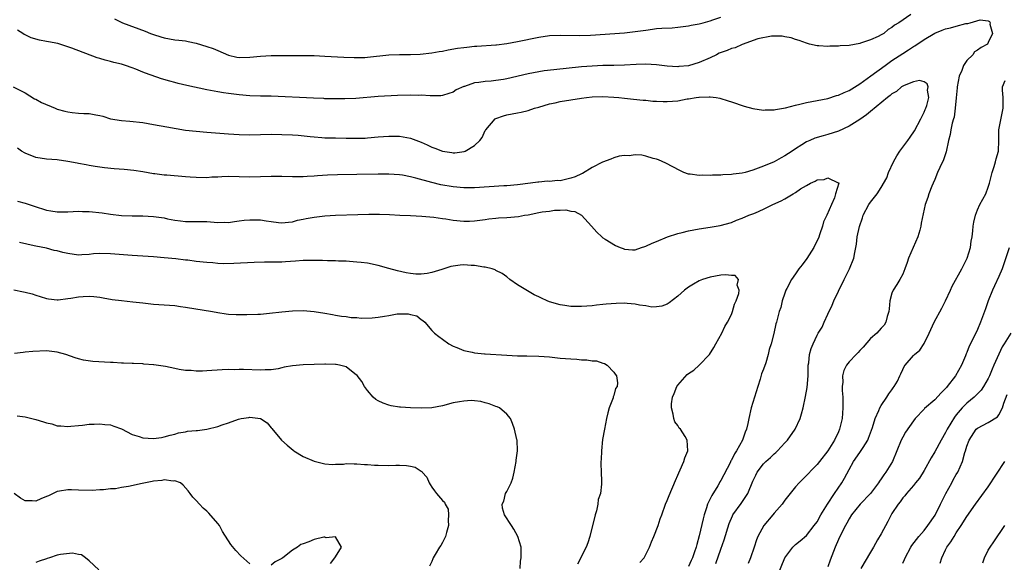
# Model space of a CAD drawing. Units: inches. Extents: x 2571000 to 2574000, y 1539000 to 1542000.
# Drawn here: x 2572694 to 2572878, y 1541034 to 1541136 of the extents above; entities that cross this region are included whole.
import ezdxf

# ---------------------------------------------------------------- set-up
doc = ezdxf.new("R2010")
doc.units = ezdxf.units.IN
doc.header["$MEASUREMENT"] = 0
doc.layers.add('LD25711539_2ft', color=143, linetype='Continuous')

msp = doc.modelspace()

# ---------------------------------------------------------------- linework, layer by layer
at = {"layer": 'LD25711539_2ft'}
for points, elevation in [([(2572692.76, 1541123), (2572695, 1541121.89), (2572696.79, 1541120.79), (2572697, 1541120.7), (2572698.07, 1541120.07), (2572700.6, 1541119), (2572701, 1541118.85), (2572702.44, 1541118.45), (2572703, 1541118.32), (2572703.8, 1541118.2), (2572705, 1541118.11), (2572705.99, 1541118.01), (2572707, 1541118.05), (2572708.22, 1541117.78), (2572709, 1541117.67), (2572709.52, 1541117.52), (2572711, 1541117.05), (2572713, 1541116.69), (2572714.57, 1541116.57), (2572717, 1541116.32), (2572719, 1541116), (2572721.51, 1541115.51), (2572723.21, 1541115.21), (2572725, 1541114.94), (2572727, 1541114.72), (2572729, 1541114.54), (2572733, 1541114.23), (2572735, 1541114.09), (2572737, 1541114.06), (2572741, 1541114.14), (2572743, 1541114.13), (2572745, 1541114.05), (2572746.03, 1541113.97), (2572748.25, 1541113.75), (2572749, 1541113.64), (2572750.45, 1541113.55), (2572751, 1541113.49), (2572753, 1541113.45), (2572755, 1541113.44), (2572756.6, 1541113.4), (2572758.56, 1541113.44), (2572759, 1541113.46), (2572761, 1541113.66), (2572763, 1541113.82), (2572765, 1541113.8), (2572767, 1541113.42), (2572769, 1541112.65), (2572770.14, 1541112.14), (2572771, 1541111.72), (2572771.55, 1541111.55), (2572773, 1541110.99), (2572774.76, 1541110.76), (2572775, 1541110.7), (2572775.3, 1541110.7), (2572777.07, 1541110.93), (2572777.25, 1541111), (2572779, 1541112.06), (2572780.01, 1541113), (2572780.43, 1541113.57), (2572781, 1541114.82), (2572781.11, 1541115), (2572782.86, 1541117), (2572783, 1541117.08), (2572784.42, 1541117.58), (2572785, 1541117.76), (2572787, 1541118.14), (2572787.74, 1541118.26), (2572789, 1541118.56), (2572790.22, 1541119), (2572791, 1541119.2), (2572793, 1541119.82), (2572794.05, 1541120.05), (2572795, 1541120.28), (2572799, 1541120.87), (2572799.93, 1541121), (2572801, 1541121.12), (2572803, 1541121.19), (2572805, 1541121.08), (2572805.96, 1541121), (2572807, 1541120.88), (2572808.73, 1541120.73), (2572810.53, 1541120.53), (2572811, 1541120.5), (2572812.34, 1541120.34), (2572813, 1541120.33), (2572814.26, 1541120.26), (2572815, 1541120.28), (2572817, 1541120.42), (2572818.74, 1541120.74), (2572819, 1541120.76), (2572820.38, 1541121), (2572820.92, 1541121.08), (2572821, 1541121.1), (2572822.87, 1541121.13), (2572823, 1541121.16), (2572824.14, 1541121), (2572824.86, 1541120.86), (2572826.39, 1541120.39), (2572827, 1541120.18), (2572829.41, 1541119.41), (2572830.97, 1541118.97), (2572833, 1541118.66), (2572833.29, 1541118.71), (2572835, 1541118.71), (2572835.21, 1541118.79), (2572837.1, 1541119.1), (2572839, 1541119.61), (2572839.79, 1541119.79), (2572841, 1541120.1), (2572845, 1541120.85), (2572846.63, 1541121.37), (2572847, 1541121.44), (2572848.04, 1541121.96), (2572849, 1541122.34), (2572851, 1541123.59), (2572853.06, 1541125.06), (2572855.7, 1541127), (2572857, 1541127.9), (2572859, 1541129.24), (2572860.1, 1541129.9), (2572861, 1541130.55), (2572861.3, 1541130.7), (2572863, 1541131.88), (2572865, 1541133.07), (2572866.41, 1541133.59), (2572867, 1541133.87), (2572867.95, 1541134.05), (2572869, 1541134.36), (2572870.83, 1541134.83), (2572871, 1541134.85), (2572871.17, 1541134.83), (2572871.61, 1541135), (2572873.5, 1541135.5), (2572875, 1541135.34), (2572875.24, 1541135.24), (2572875.32, 1541135), (2572875.29, 1541134.71), (2572875.78, 1541133), (2572875, 1541131.27), (2572874.84, 1541131), (2572873.66, 1541130.34), (2572873, 1541129.87), (2572872.42, 1541129.58), (2572872.1, 1541129), (2572871, 1541127.95), (2572870.39, 1541127), (2572870.06, 1541126.06), (2572869.58, 1541125), (2572869.17, 1541123), (2572869.18, 1541122.82), (2572868.97, 1541120.97), (2572868.82, 1541119), (2572868.65, 1541117.35), (2572868.5, 1541117), (2572868.24, 1541116.24), (2572868.01, 1541115), (2572867.88, 1541114.12), (2572867.59, 1541113), (2572867.13, 1541110.87), (2572866.64, 1541109.36), (2572865.96, 1541107.96), (2572865.53, 1541107), (2572865, 1541105.7), (2572864.69, 1541105), (2572864.47, 1541104.47), (2572863.91, 1541103), (2572863.69, 1541102.31), (2572863.22, 1541101), (2572862.48, 1541097.52), (2572862.4, 1541097), (2572862.23, 1541096.23), (2572861.83, 1541095), (2572860.11, 1541091), (2572859.85, 1541090.15), (2572859.43, 1541089), (2572859, 1541088.01), (2572858.48, 1541087), (2572857.93, 1541086.07), (2572857.21, 1541085), (2572857, 1541084.44), (2572856.59, 1541083), (2572856.5, 1541081.5), (2572856.42, 1541081), (2572856.11, 1541080.11), (2572855.87, 1541079), (2572855.52, 1541078.48), (2572855, 1541077.9), (2572854.16, 1541077), (2572853, 1541075.95), (2572851.64, 1541074.36), (2572851, 1541073.75), (2572850.66, 1541073.34), (2572850.3, 1541073), (2572849, 1541071.63), (2572848.48, 1541071), (2572848.03, 1541069.97), (2572847.76, 1541069), (2572847.79, 1541067.79), (2572847.72, 1541067), (2572847.72, 1541066.28), (2572847.8, 1541065), (2572847.84, 1541063), (2572847.71, 1541061), (2572847.22, 1541059), (2572847, 1541058.52), (2572846.24, 1541057), (2572845, 1541055.01), (2572843.48, 1541053), (2572843, 1541052.4), (2572840.32, 1541049.68), (2572839.63, 1541049), (2572839, 1541048.25), (2572837, 1541045.73), (2572836.48, 1541045), (2572835, 1541043.33), (2572834.74, 1541043), (2572833.05, 1541041), (2572831.92, 1541039), (2572831.66, 1541038.34), (2572831.25, 1541037), (2572830.58, 1541035), (2572830.1, 1541033.9)], 7512), ([(2572860.52, 1541136.52), (2572858.28, 1541135), (2572857.49, 1541134.51), (2572857, 1541134.07), (2572856.29, 1541133.71), (2572855.45, 1541133), (2572855, 1541132.71), (2572854.39, 1541132.39), (2572853, 1541131.77), (2572851.15, 1541131.15), (2572851, 1541131.11), (2572849, 1541130.76), (2572847.32, 1541130.68), (2572847, 1541130.61), (2572845.39, 1541130.61), (2572845, 1541130.55), (2572843.31, 1541130.69), (2572843, 1541130.67), (2572841.61, 1541131), (2572841, 1541131.16), (2572839.67, 1541131.67), (2572839, 1541131.86), (2572838.15, 1541132.15), (2572837, 1541132.36), (2572836.48, 1541132.48), (2572835, 1541132.46), (2572834.47, 1541132.47), (2572831.95, 1541131.95), (2572829, 1541130.91), (2572827.68, 1541130.32), (2572827, 1541130.15), (2572826.19, 1541129.81), (2572824.73, 1541129.27), (2572824.2, 1541129), (2572823, 1541128.42), (2572821, 1541127.53), (2572819, 1541126.95), (2572817.2, 1541126.8), (2572817, 1541126.77), (2572815, 1541126.87), (2572813, 1541127.09), (2572811, 1541127.22), (2572809.19, 1541127.19), (2572807, 1541127.06), (2572805, 1541127.01), (2572803, 1541126.98), (2572801, 1541126.89), (2572799, 1541126.73), (2572793.79, 1541126.21), (2572792.02, 1541125.98), (2572791, 1541125.82), (2572789, 1541125.42), (2572785, 1541124.49), (2572784.41, 1541124.41), (2572783, 1541124.18), (2572782.08, 1541124.08), (2572781, 1541124.02), (2572779.8, 1541123.8), (2572779, 1541123.75), (2572777.1, 1541123.1), (2572777, 1541123.08), (2572775.58, 1541122.42), (2572775, 1541122.03), (2572774.21, 1541121.79), (2572773, 1541121.36), (2572772.67, 1541121.33), (2572770.7, 1541121.3), (2572769, 1541121.43), (2572768.58, 1541121.42), (2572767, 1541121.47), (2572764.62, 1541121.38), (2572761, 1541121.2), (2572756.84, 1541120.84), (2572754.74, 1541120.74), (2572753, 1541120.74), (2572751, 1541120.79), (2572750.82, 1541120.82), (2572748.91, 1541120.91), (2572741, 1541121.26), (2572739, 1541121.28), (2572737, 1541121.34), (2572735, 1541121.51), (2572733, 1541121.75), (2572732.1, 1541121.9), (2572731, 1541122.06), (2572729.67, 1541122.33), (2572729, 1541122.45), (2572725.25, 1541123.26), (2572723.62, 1541123.62), (2572723, 1541123.8), (2572722.04, 1541124.04), (2572720.5, 1541124.5), (2572717.54, 1541125.54), (2572717, 1541125.78), (2572715.7, 1541126.3), (2572715, 1541126.56), (2572713.76, 1541127), (2572713, 1541127.23), (2572711.57, 1541127.57), (2572711, 1541127.75), (2572709.99, 1541127.99), (2572709, 1541128.31), (2572708.46, 1541128.46), (2572703.76, 1541130.24), (2572703, 1541130.51), (2572701.52, 1541131), (2572701.1, 1541131.1), (2572699.4, 1541131.4), (2572699, 1541131.46), (2572697.72, 1541131.72), (2572696.14, 1541132.14), (2572695, 1541132.74), (2572694.82, 1541132.82), (2572694.59, 1541133), (2572693.61, 1541133.61)], 7514), ([(2572711.73, 1541135.73), (2572713.24, 1541135), (2572717.44, 1541133.44), (2572718.46, 1541133), (2572719, 1541132.79), (2572720.37, 1541132.37), (2572721, 1541132.14), (2572722, 1541132), (2572723, 1541131.8), (2572723.74, 1541131.74), (2572725, 1541131.59), (2572725.5, 1541131.5), (2572727, 1541131.19), (2572729, 1541130.57), (2572730.16, 1541130.16), (2572731, 1541129.81), (2572733, 1541128.94), (2572734.58, 1541128.58), (2572735, 1541128.51), (2572737, 1541128.55), (2572739, 1541128.77), (2572741, 1541128.87), (2572749, 1541128.84), (2572751, 1541128.77), (2572754.56, 1541128.56), (2572756.48, 1541128.48), (2572757, 1541128.47), (2572758.52, 1541128.52), (2572759, 1541128.54), (2572763, 1541128.97), (2572765, 1541129.03), (2572767, 1541129.05), (2572768.86, 1541129.14), (2572771, 1541129.38), (2572772.39, 1541129.61), (2572773, 1541129.7), (2572774.08, 1541129.92), (2572775.79, 1541130.21), (2572777, 1541130.39), (2572777.56, 1541130.44), (2572779, 1541130.61), (2572779.4, 1541130.6), (2572783, 1541130.84), (2572783.13, 1541130.87), (2572785, 1541131.1), (2572787, 1541131.46), (2572791, 1541132.28), (2572793, 1541132.58), (2572795, 1541132.69), (2572798.6, 1541132.6), (2572800.66, 1541132.66), (2572807, 1541133.11), (2572809, 1541133.33), (2572811, 1541133.62), (2572812.24, 1541133.76), (2572813, 1541133.88), (2572813.98, 1541133.98), (2572815.94, 1541134.06), (2572817, 1541134.16), (2572819, 1541134.39), (2572819.49, 1541134.51), (2572821, 1541134.8), (2572821.7, 1541135), (2572823, 1541135.34), (2572823.55, 1541135.55), (2572825, 1541136.06)], 7516), ([(2572824.09, 1541033.9), (2572825, 1541036.6), (2572825.66, 1541038.34), (2572826.59, 1541041.41), (2572827.18, 1541042.82), (2572827.28, 1541043), (2572828.84, 1541045.16), (2572830.06, 1541047), (2572831, 1541049.31), (2572831.54, 1541050.46), (2572831.84, 1541051), (2572833, 1541052.54), (2572833.44, 1541053), (2572834.29, 1541053.71), (2572835, 1541054.4), (2572835.32, 1541054.68), (2572835.64, 1541055), (2572837, 1541056.46), (2572837.48, 1541057), (2572838.89, 1541059), (2572839.83, 1541061), (2572840.12, 1541061.88), (2572840.38, 1541063), (2572840.86, 1541065.14), (2572841.17, 1541066.83), (2572841.33, 1541069), (2572841.37, 1541071), (2572841.45, 1541071.45), (2572841.6, 1541073), (2572841.91, 1541074.09), (2572842.26, 1541075), (2572843, 1541076.61), (2572843.23, 1541077), (2572843.93, 1541078.07), (2572844.31, 1541079), (2572845, 1541080.54), (2572845.82, 1541082.18), (2572846.15, 1541083), (2572847, 1541084.82), (2572848.09, 1541087), (2572849.05, 1541089), (2572849.86, 1541091), (2572850.03, 1541092.03), (2572850.4, 1541093.6), (2572850.51, 1541095), (2572850.92, 1541096.92), (2572851.49, 1541098.51), (2572851.63, 1541099), (2572852.69, 1541101), (2572853, 1541101.43), (2572854.24, 1541103), (2572855, 1541104.17), (2572856.01, 1541105.99), (2572856.37, 1541107), (2572857.31, 1541109), (2572857.91, 1541110.09), (2572858.49, 1541111), (2572859, 1541111.73), (2572859.96, 1541113), (2572860.37, 1541113.63), (2572861.21, 1541114.79), (2572862.37, 1541117), (2572863, 1541118.3), (2572863.21, 1541118.79), (2572863.32, 1541119), (2572863.51, 1541119.51), (2572863.87, 1541121), (2572863.63, 1541122.37), (2572863.76, 1541123), (2572863.6, 1541123.6), (2572863, 1541123.93), (2572862.17, 1541124.17), (2572861, 1541123.96), (2572859.27, 1541123.27), (2572859, 1541123.13), (2572858.81, 1541123), (2572857.85, 1541122.15), (2572857, 1541121.68), (2572856.64, 1541121.36), (2572856.18, 1541121), (2572853, 1541118.38), (2572852.23, 1541117.77), (2572851, 1541116.9), (2572849, 1541115.66), (2572847, 1541114.73), (2572845, 1541114.09), (2572844.12, 1541113.88), (2572842.59, 1541113.41), (2572841.64, 1541113), (2572841, 1541112.71), (2572840.17, 1541112.17), (2572839, 1541111.45), (2572838.32, 1541111), (2572837, 1541110.09), (2572836.28, 1541109.72), (2572835, 1541108.97), (2572833, 1541108.16), (2572831, 1541107.45), (2572829.54, 1541107), (2572829, 1541106.86), (2572827.34, 1541106.66), (2572827, 1541106.6), (2572825.41, 1541106.59), (2572825, 1541106.53), (2572823.48, 1541106.52), (2572823, 1541106.45), (2572821.53, 1541106.47), (2572821, 1541106.41), (2572819.31, 1541106.69), (2572819, 1541106.7), (2572818.13, 1541107), (2572817.35, 1541107.35), (2572814.72, 1541108.72), (2572813.37, 1541109.37), (2572813, 1541109.49), (2572812.4, 1541109.6), (2572811, 1541110.06), (2572810.26, 1541110.26), (2572809, 1541110.27), (2572807.87, 1541110.13), (2572807, 1541110.19), (2572806.03, 1541110.03), (2572805, 1541109.74), (2572804.49, 1541109.51), (2572802.9, 1541108.9), (2572801, 1541107.96), (2572799.18, 1541106.82), (2572799, 1541106.77), (2572797.83, 1541106.17), (2572797, 1541105.91), (2572796.24, 1541105.76), (2572795, 1541105.47), (2572794.5, 1541105.5), (2572793, 1541105.32), (2572792.65, 1541105.35), (2572791, 1541105.2), (2572790.81, 1541105.2), (2572789.44, 1541105), (2572787, 1541104.69), (2572785, 1541104.52), (2572784.5, 1541104.5), (2572779, 1541104.14), (2572777, 1541104.13), (2572775, 1541104.31), (2572772.72, 1541104.72), (2572771, 1541105.14), (2572768.05, 1541105.95), (2572767, 1541106.2), (2572765.53, 1541106.47), (2572765, 1541106.56), (2572763, 1541106.68), (2572761, 1541106.69), (2572757, 1541106.6), (2572753.41, 1541106.59), (2572751.49, 1541106.51), (2572749.62, 1541106.38), (2572749, 1541106.31), (2572747.74, 1541106.26), (2572747, 1541106.2), (2572745, 1541106.21), (2572743, 1541106.28), (2572741, 1541106.28), (2572739, 1541106.2), (2572737, 1541106.14), (2572733, 1541106.23), (2572731.79, 1541106.21), (2572731, 1541106.15), (2572729.89, 1541106.11), (2572729, 1541106.03), (2572727, 1541106.06), (2572725.87, 1541106.13), (2572725, 1541106.22), (2572721.48, 1541106.52), (2572721, 1541106.53), (2572719.26, 1541106.74), (2572719, 1541106.76), (2572717, 1541107.11), (2572715.36, 1541107.36), (2572713.53, 1541107.53), (2572711.66, 1541107.66), (2572709.86, 1541107.86), (2572708.12, 1541108.12), (2572707, 1541108.33), (2572706.42, 1541108.42), (2572705, 1541108.71), (2572704.74, 1541108.74), (2572703, 1541109.08), (2572701, 1541109.36), (2572699, 1541109.51), (2572697, 1541109.8), (2572695, 1541110.6), (2572694.35, 1541111), (2572693.57, 1541111.57)], 7510), ([(2572835.63, 1541031.63), (2572836.98, 1541035), (2572838.48, 1541037), (2572839, 1541037.49), (2572839.84, 1541038.16), (2572841, 1541039.17), (2572842.45, 1541041), (2572843, 1541041.73), (2572843.73, 1541043), (2572844.98, 1541045.02), (2572846.25, 1541047), (2572847.63, 1541049), (2572848.14, 1541049.86), (2572849, 1541051.52), (2572849.84, 1541053), (2572851, 1541054.68), (2572851.15, 1541054.85), (2572851.6, 1541055.6), (2572852.49, 1541057), (2572852.64, 1541057.36), (2572853.18, 1541058.82), (2572853.36, 1541059.36), (2572853.84, 1541061), (2572854.54, 1541062.54), (2572854.71, 1541063), (2572855, 1541063.47), (2572856.05, 1541065), (2572856.39, 1541065.61), (2572857, 1541066.37), (2572857.25, 1541066.75), (2572857.44, 1541067), (2572858.01, 1541068.01), (2572858.5, 1541069), (2572858.63, 1541069.37), (2572859, 1541070.17), (2572859.28, 1541070.72), (2572859.48, 1541071), (2572861, 1541072.81), (2572861.18, 1541073), (2572862.18, 1541073.82), (2572863, 1541075.07), (2572863.95, 1541077), (2572864.86, 1541079), (2572866.33, 1541081.67), (2572867.01, 1541082.99), (2572867.92, 1541085), (2572868.22, 1541085.78), (2572870.05, 1541089), (2572871.08, 1541091), (2572871.67, 1541093), (2572871.83, 1541094.17), (2572871.96, 1541095), (2572872.1, 1541096.1), (2572872.18, 1541097), (2572872.31, 1541097.69), (2572872.6, 1541099), (2572873, 1541100), (2572873.44, 1541101), (2572874.01, 1541101.99), (2572874.52, 1541103), (2572875, 1541104.26), (2572875.23, 1541105), (2572875.74, 1541107), (2572876.1, 1541108.1), (2572876.37, 1541109), (2572876.46, 1541109.54), (2572876.88, 1541111), (2572876.96, 1541112.96), (2572876.95, 1541115), (2572877.79, 1541119), (2572877.81, 1541119.81), (2572877.76, 1541121), (2572877.64, 1541122.36), (2572877.67, 1541123), (2572878.17, 1541124.17)], 7514), ([(2572693.62, 1541101.62), (2572695, 1541101.24), (2572696.69, 1541100.69), (2572699, 1541099.98), (2572699.85, 1541099.85), (2572701, 1541099.63), (2572701.66, 1541099.66), (2572703, 1541099.64), (2572705, 1541099.77), (2572705.74, 1541099.74), (2572707, 1541099.73), (2572709.44, 1541099.44), (2572711, 1541099.21), (2572713, 1541098.99), (2572715, 1541098.89), (2572717, 1541098.87), (2572719, 1541098.79), (2572721, 1541098.53), (2572721.63, 1541098.37), (2572723, 1541098.1), (2572724.06, 1541097.94), (2572725, 1541097.83), (2572727, 1541097.85), (2572729, 1541097.84), (2572731, 1541097.68), (2572732.31, 1541097.69), (2572733, 1541097.68), (2572734.13, 1541097.87), (2572735, 1541097.95), (2572735.93, 1541098.07), (2572737, 1541098.17), (2572737.86, 1541098.14), (2572739, 1541098.15), (2572740.04, 1541097.96), (2572741, 1541097.86), (2572742.34, 1541097.66), (2572743, 1541097.6), (2572744.26, 1541097.74), (2572745, 1541097.8), (2572745.91, 1541098.09), (2572747, 1541098.3), (2572747.56, 1541098.43), (2572749, 1541098.68), (2572751, 1541098.9), (2572753.01, 1541099.01), (2572757.17, 1541099.17), (2572759.23, 1541099.23), (2572761.22, 1541099.22), (2572763.13, 1541099.13), (2572765.03, 1541099.03), (2572767.05, 1541098.95), (2572769.17, 1541098.83), (2572771.36, 1541098.64), (2572773, 1541098.41), (2572773.66, 1541098.34), (2572775, 1541098.12), (2572777, 1541097.93), (2572778.07, 1541097.93), (2572779, 1541097.98), (2572781, 1541098.22), (2572781.66, 1541098.34), (2572783, 1541098.44), (2572783.49, 1541098.51), (2572785, 1541098.58), (2572787.21, 1541098.79), (2572788.32, 1541099), (2572789, 1541099.11), (2572791, 1541099.5), (2572791.64, 1541099.64), (2572793, 1541099.79), (2572793.96, 1541099.96), (2572795, 1541099.93), (2572796.04, 1541100.04), (2572797, 1541099.79), (2572797.72, 1541099.73), (2572798.98, 1541099), (2572800.88, 1541097), (2572801.85, 1541095.85), (2572802.78, 1541095), (2572803, 1541094.81), (2572803.43, 1541094.57), (2572805.33, 1541093.33), (2572806.24, 1541093), (2572806.77, 1541092.77), (2572807, 1541092.69), (2572808.53, 1541092.53), (2572809, 1541092.55), (2572810.22, 1541093), (2572810.81, 1541093.19), (2572811, 1541093.22), (2572812.2, 1541093.8), (2572813, 1541094.12), (2572815.03, 1541094.97), (2572817, 1541095.61), (2572817.77, 1541095.77), (2572819, 1541096.08), (2572821, 1541096.44), (2572823, 1541096.76), (2572824.92, 1541097.08), (2572827, 1541097.67), (2572827.94, 1541098.06), (2572829, 1541098.45), (2572830.28, 1541099), (2572831, 1541099.27), (2572831.48, 1541099.48), (2572833, 1541100.14), (2572834.72, 1541101), (2572836.31, 1541101.69), (2572837, 1541102.06), (2572838.54, 1541103), (2572839, 1541103.29), (2572839.92, 1541103.92), (2572841, 1541104.59), (2572841.78, 1541105), (2572842.63, 1541105.37), (2572843, 1541105.61), (2572844.32, 1541105.68), (2572845, 1541106.03), (2572846.93, 1541105.07), (2572847, 1541105.11), (2572847.04, 1541105), (2572846.46, 1541103), (2572846.28, 1541102.28), (2572845.68, 1541101), (2572844.8, 1541099), (2572844.2, 1541097.8), (2572844.02, 1541097), (2572843.55, 1541095.55), (2572843.25, 1541094.75), (2572842.57, 1541093.43), (2572842.37, 1541093), (2572841.06, 1541090.94), (2572840.25, 1541089.75), (2572839.62, 1541089), (2572839, 1541088.05), (2572838.23, 1541087), (2572837.34, 1541085.34), (2572837.18, 1541085), (2572837, 1541084.43), (2572836.49, 1541083), (2572836.25, 1541081.75), (2572835.94, 1541081), (2572835.43, 1541079), (2572835.3, 1541078.7), (2572834.93, 1541076.93), (2572834.4, 1541075), (2572834.06, 1541073.94), (2572833.87, 1541073), (2572833.4, 1541071.4), (2572833, 1541070.24), (2572832.65, 1541069.35), (2572832.37, 1541068.37), (2572831.92, 1541067), (2572831.32, 1541065), (2572831, 1541064.04), (2572830.68, 1541063), (2572830.23, 1541061), (2572830.06, 1541060.06), (2572829.81, 1541059), (2572829.54, 1541058.46), (2572829.05, 1541057), (2572827.97, 1541055), (2572827.58, 1541054.42), (2572827, 1541053.23), (2572826.91, 1541053.09), (2572826.74, 1541052.74), (2572825, 1541049.42), (2572824.84, 1541049.16), (2572824.77, 1541049), (2572824.46, 1541048.46), (2572823.36, 1541046.64), (2572822.55, 1541045), (2572822.35, 1541044.35), (2572821.88, 1541043), (2572821.71, 1541042.29), (2572821, 1541039.08), (2572820.53, 1541037.47), (2572820.41, 1541037), (2572820.12, 1541036.12), (2572819.72, 1541035), (2572819.49, 1541034.51), (2572819, 1541033.39)], 7508), ([(2572809.9, 1541034.1), (2572810.71, 1541035), (2572811.7, 1541037), (2572812.04, 1541037.96), (2572812.51, 1541039), (2572813.28, 1541041), (2572813.71, 1541042.29), (2572813.99, 1541043), (2572814.71, 1541045), (2572815, 1541045.72), (2572815.34, 1541046.66), (2572816.55, 1541049.45), (2572817, 1541050.46), (2572817.15, 1541050.85), (2572817.44, 1541051.44), (2572818.11, 1541053), (2572818.3, 1541053.7), (2572818.85, 1541055), (2572818.73, 1541057), (2572818.34, 1541057.66), (2572817.48, 1541059), (2572817.24, 1541059.24), (2572817, 1541059.71), (2572816.43, 1541060.43), (2572816.24, 1541061), (2572816.14, 1541061.86), (2572815.78, 1541063), (2572815.79, 1541063.79), (2572815.99, 1541065), (2572816.33, 1541065.67), (2572816.82, 1541067), (2572817, 1541067.24), (2572818.76, 1541069.24), (2572819, 1541069.44), (2572819.95, 1541070.05), (2572821, 1541071.02), (2572822.89, 1541073), (2572823.72, 1541074.29), (2572824.08, 1541075), (2572825.18, 1541077), (2572825.79, 1541078.21), (2572826.26, 1541079), (2572827, 1541080.48), (2572827.22, 1541081), (2572827.6, 1541082.4), (2572827.9, 1541083), (2572828.39, 1541084.39), (2572828.43, 1541085), (2572828.06, 1541085.94), (2572828.34, 1541087), (2572827.73, 1541087.73), (2572827, 1541087.75), (2572825.87, 1541087.87), (2572825, 1541087.8), (2572823, 1541087.46), (2572821.62, 1541087), (2572821, 1541086.74), (2572819.9, 1541086.1), (2572819, 1541085.55), (2572818.25, 1541085), (2572817, 1541083.89), (2572815.38, 1541082.62), (2572815, 1541082.4), (2572813.98, 1541082.02), (2572813, 1541081.87), (2572812.15, 1541081.85), (2572811, 1541082.07), (2572809.8, 1541082.2), (2572809, 1541082.42), (2572807.5, 1541082.5), (2572807, 1541082.57), (2572805.46, 1541082.54), (2572803.58, 1541082.42), (2572803, 1541082.33), (2572801.78, 1541082.22), (2572801, 1541082.09), (2572799.96, 1541082.04), (2572799, 1541081.93), (2572798.03, 1541081.97), (2572797, 1541081.95), (2572795.85, 1541082.15), (2572795, 1541082.25), (2572793, 1541082.83), (2572792.56, 1541083), (2572791.5, 1541083.5), (2572791, 1541083.77), (2572790.16, 1541084.16), (2572788.87, 1541084.87), (2572787, 1541086.03), (2572785.59, 1541087), (2572785, 1541087.47), (2572784.13, 1541088.13), (2572783, 1541088.71), (2572782.83, 1541088.83), (2572782.28, 1541089), (2572781, 1541089.28), (2572780.72, 1541089.28), (2572779, 1541089.59), (2572778.39, 1541089.61), (2572777, 1541089.72), (2572776.32, 1541089.68), (2572775, 1541089.51), (2572774.56, 1541089.44), (2572772.89, 1541088.89), (2572771, 1541088.3), (2572770.13, 1541088.13), (2572769, 1541087.98), (2572768.01, 1541088.01), (2572767, 1541088.1), (2572766.23, 1541088.23), (2572764.61, 1541088.61), (2572763, 1541089.07), (2572761, 1541089.6), (2572759, 1541090.03), (2572757.84, 1541090.16), (2572757, 1541090.27), (2572755.65, 1541090.35), (2572755, 1541090.41), (2572753.56, 1541090.44), (2572753, 1541090.48), (2572751.5, 1541090.5), (2572750.57, 1541090.57), (2572749, 1541090.58), (2572747.46, 1541090.54), (2572747, 1541090.55), (2572745.56, 1541090.44), (2572743.67, 1541090.33), (2572743, 1541090.27), (2572741.73, 1541090.27), (2572741, 1541090.24), (2572739.75, 1541090.25), (2572737.82, 1541090.18), (2572734.03, 1541089.97), (2572732.04, 1541089.96), (2572731, 1541090.01), (2572730.1, 1541090.1), (2572729, 1541090.17), (2572727, 1541090.39), (2572725.41, 1541090.59), (2572725, 1541090.62), (2572723.15, 1541090.85), (2572721, 1541091.08), (2572719, 1541091.26), (2572715, 1541091.49), (2572711, 1541091.81), (2572709, 1541091.85), (2572707.77, 1541091.77), (2572707, 1541091.68), (2572705.63, 1541091.64), (2572705, 1541091.58), (2572703, 1541091.83), (2572702.05, 1541092.05), (2572701, 1541092.34), (2572700.45, 1541092.45), (2572699, 1541092.83), (2572697, 1541093.24), (2572696.68, 1541093.32), (2572693.94, 1541093.94)], 7506), ([(2572878.92, 1541092.92), (2572877.57, 1541089), (2572877, 1541087.58), (2572876.16, 1541085.84), (2572875.79, 1541085), (2572874.99, 1541083), (2572874.45, 1541081.55), (2572873.56, 1541079), (2572873, 1541077.68), (2572872.78, 1541077.22), (2572871.44, 1541074.56), (2572871, 1541073.36), (2572870.89, 1541073.11), (2572870.76, 1541072.76), (2572870.01, 1541071), (2572868.9, 1541069), (2572867.34, 1541067), (2572867.17, 1541066.83), (2572867, 1541066.6), (2572866.17, 1541065.83), (2572865, 1541064.5), (2572863.11, 1541062.89), (2572863, 1541062.76), (2572861.36, 1541061), (2572861, 1541060.57), (2572859.53, 1541058.47), (2572859, 1541057.55), (2572858.73, 1541057), (2572857.93, 1541055), (2572857.08, 1541053), (2572855.88, 1541051), (2572855.48, 1541050.52), (2572855, 1541049.72), (2572854.68, 1541049.32), (2572854.5, 1541049), (2572852.96, 1541047), (2572851.08, 1541045), (2572849.45, 1541043), (2572849, 1541042.3), (2572848.55, 1541041.45), (2572848.3, 1541041), (2572847.59, 1541039.59), (2572847, 1541038.39), (2572846.39, 1541037), (2572845.43, 1541034.57), (2572845, 1541033.3)], 7516), ([(2572692.93, 1541085.07), (2572694.69, 1541084.69), (2572695, 1541084.64), (2572696.3, 1541084.3), (2572697, 1541084.08), (2572697.84, 1541083.84), (2572699, 1541083.43), (2572699.36, 1541083.36), (2572701, 1541083.22), (2572701.21, 1541083.21), (2572703, 1541083.47), (2572703.53, 1541083.53), (2572705, 1541083.78), (2572705.84, 1541083.84), (2572707, 1541083.88), (2572707.83, 1541083.83), (2572709, 1541083.69), (2572709.6, 1541083.6), (2572711.28, 1541083.28), (2572713.05, 1541083.05), (2572715.16, 1541082.84), (2572717, 1541082.61), (2572719, 1541082.38), (2572723, 1541082.12), (2572724.02, 1541081.98), (2572725, 1541081.85), (2572730.06, 1541081), (2572731, 1541080.83), (2572732.59, 1541080.59), (2572733, 1541080.55), (2572734.45, 1541080.45), (2572736.43, 1541080.43), (2572738.51, 1541080.51), (2572739, 1541080.54), (2572740.7, 1541080.7), (2572742.97, 1541080.97), (2572745, 1541081.16), (2572747, 1541081.2), (2572749, 1541081.05), (2572751, 1541080.73), (2572752.44, 1541080.44), (2572753, 1541080.36), (2572754.14, 1541080.14), (2572755, 1541080.07), (2572755.92, 1541079.92), (2572757, 1541079.89), (2572757.8, 1541079.8), (2572759.85, 1541079.85), (2572761, 1541079.96), (2572762.16, 1541080.16), (2572763, 1541080.28), (2572764.56, 1541080.56), (2572766.61, 1541080.61), (2572767, 1541080.48), (2572768.19, 1541080.19), (2572769, 1541079.54), (2572769.34, 1541079.34), (2572769.68, 1541079), (2572771, 1541077.47), (2572771.5, 1541077), (2572772.34, 1541076.34), (2572773, 1541075.86), (2572774.22, 1541075), (2572775, 1541074.55), (2572775.7, 1541074.3), (2572777, 1541073.72), (2572778.55, 1541073.45), (2572779, 1541073.3), (2572780.87, 1541073.13), (2572781, 1541073.1), (2572785, 1541072.84), (2572787, 1541072.74), (2572788.74, 1541072.74), (2572791, 1541072.69), (2572793, 1541072.52), (2572795, 1541072.31), (2572797, 1541072.15), (2572798.09, 1541072.09), (2572799, 1541072), (2572799.98, 1541071.98), (2572801, 1541071.79), (2572801.81, 1541071.81), (2572803, 1541071.35), (2572803.31, 1541071.31), (2572803.77, 1541071), (2572805, 1541069.66), (2572805.3, 1541069.3), (2572805.52, 1541069), (2572805.7, 1541067.7), (2572805.62, 1541067), (2572805.36, 1541066.64), (2572805, 1541065.31), (2572804.92, 1541065.08), (2572804.87, 1541064.87), (2572804.17, 1541063), (2572803.89, 1541062.11), (2572803.68, 1541061), (2572803.27, 1541059), (2572802.92, 1541057.08), (2572802.72, 1541055), (2572802.66, 1541053.34), (2572802.62, 1541053), (2572802.61, 1541052.61), (2572802.63, 1541051), (2572802.69, 1541049.31), (2572802.74, 1541048.74), (2572802.54, 1541047), (2572802.12, 1541045.88), (2572802.06, 1541045), (2572801.79, 1541043.79), (2572801.53, 1541043), (2572800.51, 1541039), (2572800.19, 1541037.81), (2572799.85, 1541037), (2572798.21, 1541033.79)], 7504), ([(2572879.21, 1541077), (2572877.96, 1541075), (2572877.57, 1541074.43), (2572876.04, 1541071), (2572875.73, 1541070.27), (2572875.21, 1541069), (2572875, 1541068.52), (2572874.1, 1541067), (2572873.66, 1541066.34), (2572872.69, 1541065.31), (2572872.34, 1541065), (2572871, 1541063.92), (2572870.11, 1541063), (2572869, 1541061.68), (2572868.7, 1541061.3), (2572867.3, 1541059), (2572867, 1541058.4), (2572866.17, 1541057), (2572865, 1541054.81), (2572864.34, 1541053.66), (2572863, 1541051.29), (2572862.14, 1541049.86), (2572861.38, 1541049), (2572861, 1541048.51), (2572859.69, 1541047), (2572859.41, 1541046.59), (2572859, 1541046.17), (2572858.55, 1541045.45), (2572858.14, 1541045), (2572857, 1541043.29), (2572856.83, 1541043), (2572856.23, 1541041.77), (2572855, 1541039.49), (2572854.32, 1541038.32), (2572853.52, 1541037), (2572853, 1541036.06), (2572851.17, 1541033)], 7518), ([(2572787.55, 1541033), (2572787.61, 1541034.39), (2572787.74, 1541035), (2572787.74, 1541035.74), (2572787.7, 1541037), (2572787.06, 1541039), (2572786.34, 1541040.34), (2572785.93, 1541041), (2572784.58, 1541043), (2572784.24, 1541044.24), (2572784.18, 1541045), (2572784.44, 1541045.56), (2572784.81, 1541047), (2572785, 1541047.41), (2572785.81, 1541049), (2572786.15, 1541049.85), (2572786.38, 1541051), (2572786.76, 1541053), (2572786.76, 1541053.24), (2572787, 1541055), (2572786.95, 1541056.95), (2572786.9, 1541057.1), (2572786.47, 1541059), (2572786.09, 1541060.09), (2572785.69, 1541061), (2572785, 1541061.85), (2572783.63, 1541063), (2572783.2, 1541063.2), (2572783, 1541063.26), (2572781.76, 1541063.76), (2572781, 1541063.95), (2572780.18, 1541064.18), (2572779, 1541064.33), (2572778.36, 1541064.36), (2572777, 1541064.29), (2572776.16, 1541064.16), (2572775, 1541063.93), (2572773, 1541063.42), (2572771.04, 1541063.04), (2572769, 1541062.93), (2572767.01, 1541063.01), (2572765.13, 1541063.13), (2572765, 1541063.17), (2572763.4, 1541063.4), (2572763, 1541063.52), (2572761.9, 1541063.9), (2572761, 1541064.32), (2572760.57, 1541064.57), (2572760.04, 1541065), (2572759, 1541066.24), (2572758.45, 1541067), (2572757.93, 1541067.93), (2572757.05, 1541069.05), (2572756.65, 1541069.35), (2572755, 1541070.66), (2572753.76, 1541071), (2572753.11, 1541071.11), (2572753, 1541071.1), (2572751.17, 1541071.17), (2572751, 1541071.15), (2572749, 1541071.14), (2572747, 1541071.07), (2572745, 1541070.84), (2572743.41, 1541070.59), (2572743, 1541070.47), (2572742.32, 1541070.32), (2572741, 1541070.15), (2572739.88, 1541070.12), (2572739, 1541070.07), (2572735.82, 1541070.18), (2572735, 1541070.17), (2572734.13, 1541070.13), (2572733, 1541070.16), (2572731.85, 1541070.15), (2572729, 1541069.93), (2572728.16, 1541069.84), (2572727, 1541069.85), (2572726.02, 1541070.02), (2572725, 1541070.02), (2572723.79, 1541070.21), (2572723, 1541070.36), (2572721.27, 1541070.73), (2572719.06, 1541071.06), (2572719, 1541071.08), (2572717.2, 1541071.2), (2572717, 1541071.23), (2572715.29, 1541071.29), (2572715, 1541071.29), (2572713.37, 1541071.37), (2572713, 1541071.35), (2572711.46, 1541071.46), (2572711, 1541071.47), (2572707.69, 1541071.69), (2572705.95, 1541071.95), (2572705, 1541072.19), (2572704.38, 1541072.38), (2572702.63, 1541073), (2572701, 1541073.45), (2572699, 1541073.65), (2572696.45, 1541073.55), (2572695, 1541073.39), (2572694.62, 1541073.38), (2572693, 1541073.18)], 7502), ([(2572859, 1541033.97), (2572859.34, 1541034.66), (2572859.45, 1541035), (2572860.51, 1541037), (2572860.71, 1541037.29), (2572862.02, 1541039), (2572863, 1541040.07), (2572863.73, 1541041), (2572865.07, 1541042.93), (2572866.1, 1541045), (2572866.37, 1541045.63), (2572867.07, 1541047), (2572868.16, 1541049), (2572868.44, 1541049.56), (2572869, 1541050.55), (2572869.28, 1541051), (2572870.2, 1541053), (2572870.64, 1541054.64), (2572870.76, 1541055), (2572871, 1541055.84), (2572871.42, 1541057), (2572872.76, 1541059), (2572873, 1541059.22), (2572875, 1541060.28), (2572876.69, 1541061.31), (2572877, 1541061.74), (2572877.68, 1541063), (2572877.9, 1541063.9), (2572878.5, 1541065.5)], 7520), ([(2572693.51, 1541061.51), (2572695, 1541061.32), (2572697, 1541060.82), (2572698.42, 1541060.42), (2572699, 1541060.19), (2572700.03, 1541060.03), (2572701, 1541059.67), (2572701.66, 1541059.66), (2572703, 1541059.53), (2572703.56, 1541059.56), (2572705, 1541059.72), (2572705.75, 1541059.75), (2572707, 1541059.94), (2572707.94, 1541059.94), (2572709, 1541060.03), (2572709.92, 1541059.92), (2572711, 1541059.82), (2572711.62, 1541059.62), (2572713, 1541059.12), (2572715, 1541058.04), (2572716.34, 1541057.66), (2572717, 1541057.41), (2572719, 1541057.31), (2572720.51, 1541057.49), (2572721, 1541057.57), (2572722.12, 1541057.88), (2572723, 1541058.1), (2572723.66, 1541058.34), (2572725, 1541058.53), (2572725.36, 1541058.64), (2572727, 1541058.76), (2572727.2, 1541058.8), (2572729, 1541059.05), (2572731, 1541059.54), (2572731.86, 1541059.86), (2572733, 1541060.2), (2572734.91, 1541060.91), (2572735.41, 1541061), (2572736.8, 1541061.2), (2572737, 1541061.28), (2572739, 1541061.01), (2572740.22, 1541060.22), (2572741, 1541059.28), (2572741.14, 1541059.14), (2572742.95, 1541056.95), (2572744.01, 1541056.01), (2572745.1, 1541055.1), (2572745.23, 1541055), (2572747, 1541053.95), (2572749, 1541053.08), (2572751, 1541052.55), (2572752.45, 1541052.45), (2572753, 1541052.48), (2572754.51, 1541052.51), (2572755, 1541052.59), (2572756.53, 1541052.53), (2572757, 1541052.55), (2572758.42, 1541052.42), (2572759, 1541052.41), (2572760.31, 1541052.31), (2572761, 1541052.29), (2572763, 1541052.27), (2572764.31, 1541052.31), (2572765, 1541052.28), (2572766.26, 1541052.26), (2572767, 1541052.09), (2572767.92, 1541051.92), (2572769, 1541051.2), (2572769.13, 1541051.13), (2572769.21, 1541051), (2572770.06, 1541050.06), (2572770.53, 1541049), (2572770.72, 1541048.72), (2572771, 1541048.18), (2572771.51, 1541047.51), (2572771.87, 1541047), (2572773, 1541045.71), (2572773.38, 1541045.38), (2572773.5, 1541045), (2572774.07, 1541044.07), (2572774.16, 1541043), (2572774.05, 1541041.95), (2572774.11, 1541041), (2572773.73, 1541039.73), (2572773.54, 1541039), (2572773, 1541037.87), (2572772.69, 1541037.31), (2572772.47, 1541037), (2572771.61, 1541035.61), (2572771.27, 1541035), (2572771.22, 1541034.78), (2572771, 1541034.28), (2572770.58, 1541033.42)], 7500), ([(2572866.03, 1541033.97), (2572866.29, 1541035), (2572867, 1541036.48), (2572867.28, 1541037), (2572868, 1541038), (2572868.6, 1541039), (2572869, 1541039.64), (2572869.92, 1541041), (2572871, 1541042.73), (2572872.62, 1541045), (2572875, 1541048.23), (2572878.12, 1541053)], 7522), ([(2572737, 1541033.87), (2572735.35, 1541035.35), (2572734.36, 1541036.36), (2572733.45, 1541037.45), (2572731.9, 1541039.9), (2572731.31, 1541041), (2572731, 1541041.39), (2572729.34, 1541043.34), (2572729, 1541043.68), (2572728.29, 1541044.29), (2572727.59, 1541045), (2572727, 1541045.67), (2572726.33, 1541046.34), (2572725.87, 1541047), (2572725.49, 1541047.49), (2572724.57, 1541048.57), (2572724.02, 1541049), (2572723, 1541049.37), (2572722.67, 1541049.33), (2572721, 1541049.53), (2572720.57, 1541049.43), (2572719, 1541049.29), (2572718.77, 1541049.23), (2572716.87, 1541048.87), (2572714.34, 1541048.34), (2572713, 1541048.15), (2572711.91, 1541047.91), (2572711, 1541047.87), (2572709.67, 1541047.67), (2572709, 1541047.68), (2572707.57, 1541047.57), (2572705, 1541047.61), (2572703.67, 1541047.67), (2572703, 1541047.68), (2572701.42, 1541047.42), (2572701, 1541047.38), (2572700.24, 1541047), (2572699.4, 1541046.6), (2572699, 1541046.44), (2572697.96, 1541046.04), (2572697, 1541045.56), (2572696.35, 1541045.65), (2572695, 1541045.65), (2572694.16, 1541046.16), (2572692.97, 1541047)], 7498), ([(2572873.95, 1541034.05), (2572874.32, 1541035), (2572875, 1541036.42), (2572875.33, 1541037), (2572876.03, 1541037.97), (2572878.11, 1541041)], 7524), ([(2572752.06, 1541033.94), (2572752.92, 1541035), (2572753, 1541035.17), (2572754.15, 1541037), (2572753, 1541038.91), (2572751.3, 1541038.7), (2572751, 1541038.84), (2572750.83, 1541038.83), (2572749, 1541038.38), (2572748, 1541038), (2572747, 1541037.6), (2572746.55, 1541037.45), (2572745.91, 1541037), (2572745, 1541036.39), (2572743.15, 1541035), (2572743, 1541034.87), (2572741.76, 1541034.24), (2572741, 1541033.62)], 7498), ([(2572708.76, 1541032.76), (2572707, 1541034.42), (2572706.31, 1541035), (2572705.54, 1541035.54), (2572705, 1541035.61), (2572703.87, 1541035.87), (2572701.6, 1541035.6), (2572701, 1541035.46), (2572699.59, 1541035), (2572699.16, 1541034.84), (2572699, 1541034.81), (2572697.62, 1541034.38), (2572697, 1541034.13)], 7496)]:
    msp.add_lwpolyline(points, dxfattribs=dict(at, elevation=elevation))

doc.saveas('drawing.dxf')
